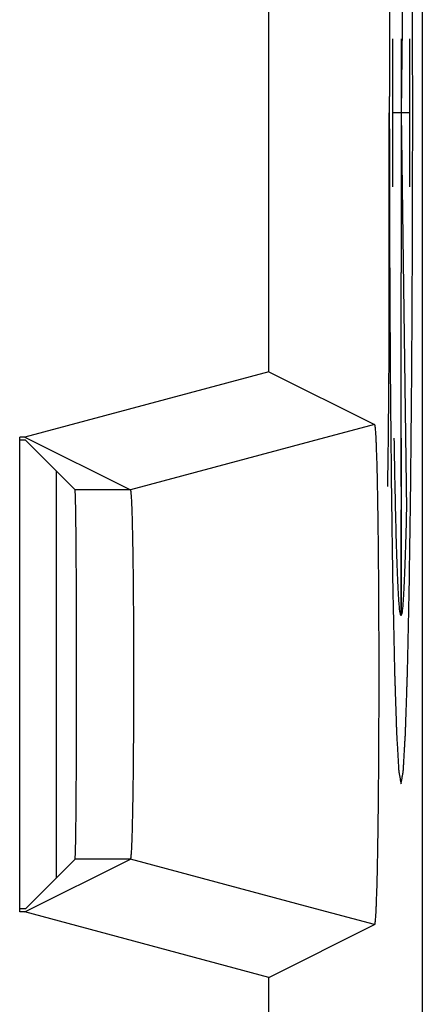
# Model space of a CAD drawing. Units: millimetres. Extents: x -11.1 to 11.2, y -24.3 to 24.7.
# Drawn here: x 9.5 to 11.2, y -8.6 to -4.6 of the extents above; entities that cross this region are included whole.
import ezdxf

# ---------------------------------------------------------------- set-up
doc = ezdxf.new("R2010")
doc.units = ezdxf.units.MM
doc.header["$LTSCALE"] = 36.425481
doc.layers.get('0').update_dxf_attribs({"linetype": 'CONTINUOUS'})
doc.layers.add('CURVE', color=7, linetype='CONTINUOUS')
doc.layers.add('IGES_SCRITTE', color=7, linetype='CONTINUOUS')

msp = doc.modelspace()

# ---------------------------------------------------------------- linework, layer by layer
at = {"color": 0, "linetype": 'CONTINUOUS'}
for p, q in [((11.1544, 22.1327), (11.1544, -21.6496)), ((10.526, -6.0179), (10.526, -3.499)), ((10.526, -6.0179), (9.5259, -6.2859)), ((10.526, -6.0179), (10.9578, -6.2337)), ((10.9578, -6.2337), (10.6969, -6.3037)), ((9.5259, -6.2859), (9.5044, -6.2859)), ((9.5044, -8.231), (9.5044, -6.2859)), ((9.5259, -6.2859), (9.9579, -6.5019)), ((9.5283, -6.299), (9.5044, -6.299)), ((9.5283, -6.299), (9.7312, -6.5019)), ((9.6544, -6.4251), (9.6544, -8.0918)), ((9.5259, -8.231), (9.9579, -8.015)), ((9.5283, -8.2179), (9.7312, -8.015)), ((9.5283, -8.2179), (9.5044, -8.2179)), ((10.9578, -8.2831), (10.6967, -8.2131)), ((9.5259, -8.231), (9.5044, -8.231)), ((10.526, -8.499), (9.5259, -8.231)), ((10.526, -8.499), (10.9578, -8.2831)), ((10.9578, -8.2831), (10.9578, -8.2831)), ((10.526, -11.0179), (10.526, -8.499))]:
    msp.add_line(p, q, dxfattribs=at)
at = {"color": 9, "linetype": 'CONTINUOUS'}
for p, q in [((10.6969, -6.3037), (9.9579, -6.5019)), ((9.9579, -6.5019), (9.7312, -6.5019)), ((9.9579, -8.015), (9.7312, -8.015)), ((10.6967, -8.2131), (9.9579, -8.015))]:
    msp.add_line(p, q, dxfattribs=at)
at = {"color": 0, "linetype": 'CONTINUOUS'}
for points, knots in [([(10.9578, -6.2337), (10.9579, -6.2337), (10.9581, -6.2337), (10.9584, -6.234), (10.9586, -6.2345), (10.959, -6.2355), (10.9596, -6.2381), (10.9603, -6.2427), (10.9611, -6.2497), (10.9619, -6.2586), (10.9627, -6.2697), (10.9634, -6.2827), (10.9642, -6.2978), (10.9649, -6.3148), (10.9659, -6.3413), (10.9672, -6.3789), (10.9685, -6.4295), (10.9697, -6.4867), (10.9709, -6.5502), (10.9719, -6.6194), (10.9729, -6.6938), (10.9737, -6.7727), (10.9744, -6.8556), (10.975, -6.9417), (10.9754, -7.0303), (10.9757, -7.1208), (10.9758, -7.2124), (10.9758, -7.3044), (10.9757, -7.396), (10.9754, -7.4865), (10.975, -7.5751), (10.9744, -7.6613), (10.9737, -7.7441), (10.9729, -7.8231), (10.9719, -7.8974), (10.9709, -7.9667), (10.9697, -8.0302), (10.9685, -8.0874), (10.9672, -8.1379), (10.9659, -8.1756), (10.9649, -8.2021), (10.9642, -8.2191), (10.9634, -8.2341), (10.9627, -8.2472), (10.9619, -8.2582), (10.9611, -8.2672), (10.9603, -8.2742), (10.9596, -8.2788), (10.959, -8.2813), (10.9586, -8.2824), (10.9584, -8.2829), (10.9581, -8.2831), (10.958, -8.2832), (10.958, -8.2832)], [0, 0, 0, 0, 0.000103, 0.000274, 0.000532, 0.000893, 0.001939, 0.00434, 0.007744, 0.012147, 0.017544, 0.023928, 0.031279, 0.039577, 0.048814, 0.070036, 0.094723, 0.122724, 0.153751, 0.187605, 0.223965, 0.262561, 0.303078, 0.34516, 0.388523, 0.432738, 0.477547, 0.52248, 0.567289, 0.611504, 0.654869, 0.696951, 0.73747, 0.776067, 0.812428, 0.846284, 0.877313, 0.905316, 0.930006, 0.95123, 0.960468, 0.968767, 0.97612, 0.982506, 0.987905, 0.992309, 0.995714, 0.998116, 0.999163, 0.999524, 0.999782, 0.999953, 1, 1, 1, 1]), ([(10.9578, -6.2337), (10.9579, -6.2337), (10.958, -6.2337), (10.9583, -6.2339), (10.9587, -6.2346), (10.9591, -6.2357), (10.9595, -6.2373), (10.9598, -6.2395), (10.9602, -6.2422), (10.9606, -6.2454), (10.9612, -6.2507), (10.9619, -6.2586), (10.9627, -6.2697), (10.9634, -6.2827), (10.9642, -6.2978), (10.9649, -6.3148), (10.9659, -6.3413), (10.9672, -6.3789), (10.9685, -6.4295), (10.9697, -6.4867), (10.9709, -6.5502), (10.9719, -6.6194), (10.9729, -6.6938), (10.9737, -6.7727), (10.9744, -6.8556), (10.975, -6.9417), (10.9754, -7.0303), (10.9757, -7.1208), (10.9758, -7.2124), (10.9758, -7.3044), (10.9757, -7.396), (10.9754, -7.4865), (10.975, -7.5751), (10.9744, -7.6613), (10.9737, -7.7441), (10.9729, -7.8231), (10.9719, -7.8974), (10.9709, -7.9667), (10.9697, -8.0302), (10.9685, -8.0874), (10.9672, -8.1379), (10.9659, -8.1756), (10.9649, -8.2021), (10.9642, -8.2191), (10.9634, -8.2341), (10.9627, -8.2472), (10.9619, -8.2582), (10.9612, -8.2661), (10.9606, -8.2714), (10.9602, -8.2747), (10.9598, -8.2774), (10.9595, -8.2795), (10.9591, -8.2812), (10.9587, -8.2823), (10.9583, -8.283), (10.9581, -8.2831), (10.958, -8.2832), (10.958, -8.2832)], [0, 0, 0, 0, 0.00007, 0.00018, 0.000531, 0.001112, 0.001938, 0.003013, 0.004339, 0.005917, 0.007744, 0.012146, 0.017544, 0.023928, 0.031279, 0.039577, 0.048814, 0.070035, 0.094723, 0.122724, 0.153752, 0.187605, 0.223965, 0.262561, 0.303078, 0.34516, 0.388524, 0.432738, 0.477548, 0.522481, 0.56729, 0.611506, 0.65487, 0.696953, 0.737471, 0.776069, 0.81243, 0.846286, 0.877315, 0.905318, 0.930008, 0.951232, 0.96047, 0.96877, 0.976123, 0.982509, 0.987907, 0.992311, 0.994139, 0.995716, 0.997043, 0.998119, 0.998945, 0.999526, 0.999878, 0.999989, 1, 1, 1, 1]), ([(9.7312, -8.015), (9.7321, -8.0141), (9.7314, -8.009), (9.7329, -8.0001), (9.7329, -7.9842), (9.7337, -7.9631), (9.7341, -7.9362), (9.7347, -7.904), (9.7351, -7.8666), (9.7356, -7.8243), (9.736, -7.7776), (9.7364, -7.7267), (9.7367, -7.6721), (9.737, -7.6142), (9.7373, -7.5535), (9.7375, -7.4904), (9.7376, -7.4254), (9.7377, -7.3592), (9.7378, -7.2921), (9.7378, -7.2248), (9.7377, -7.1577), (9.7376, -7.0915), (9.7375, -7.0265), (9.7373, -6.9634), (9.737, -6.9027), (9.7367, -6.8448), (9.7364, -6.7902), (9.736, -6.7393), (9.7356, -6.6925), (9.7351, -6.6503), (9.7347, -6.6129), (9.7341, -6.5807), (9.7337, -6.5537), (9.7329, -6.5326), (9.7329, -6.5168), (9.7314, -6.5079), (9.7321, -6.5028), (9.7312, -6.5019)], [0, 0, 0, 0, 0.002408, 0.008761, 0.019013, 0.033104, 0.050895, 0.072284, 0.09705, 0.125055, 0.156014, 0.189741, 0.225916, 0.264284, 0.304534, 0.346318, 0.389361, 0.433237, 0.477699, 0.522281, 0.566743, 0.61062, 0.653663, 0.695448, 0.735698, 0.774067, 0.810244, 0.843972, 0.874931, 0.902938, 0.927705, 0.949097, 0.966889, 0.980982, 0.991237, 0.997591, 1, 1, 1, 1]), ([(9.9579, -6.5019), (9.958, -6.5019), (9.9581, -6.5021), (9.9584, -6.5027), (9.9588, -6.5039), (9.9592, -6.5063), (9.9598, -6.5102), (9.9603, -6.5159), (9.9609, -6.5231), (9.9617, -6.5356), (9.9627, -6.5548), (9.9638, -6.5821), (9.9648, -6.6147), (9.9658, -6.6524), (9.9667, -6.6949), (9.9675, -6.7418), (9.9683, -6.7927), (9.969, -6.8473), (9.9696, -6.905), (9.9701, -6.9655), (9.9705, -7.0282), (9.9708, -7.0927), (9.971, -7.1585), (9.9711, -7.225), (9.9711, -7.2918), (9.971, -7.3583), (9.9708, -7.4241), (9.9705, -7.4886), (9.9701, -7.5513), (9.9696, -7.6118), (9.969, -7.6695), (9.9683, -7.7241), (9.9675, -7.775), (9.9667, -7.822), (9.9658, -7.8644), (9.9648, -7.9022), (9.9638, -7.9348), (9.9627, -7.9621), (9.9617, -7.9813), (9.9609, -7.9938), (9.9603, -8.001), (9.9598, -8.0066), (9.9592, -8.0106), (9.9588, -8.013), (9.9584, -8.0142), (9.9581, -8.0148), (9.958, -8.0149), (9.9579, -8.015)], [0, 0, 0, 0, 0.000181, 0.000452, 0.001307, 0.002599, 0.00537, 0.009136, 0.013888, 0.01962, 0.033969, 0.052025, 0.073661, 0.098642, 0.126807, 0.157866, 0.191617, 0.227743, 0.265985, 0.306037, 0.34756, 0.390286, 0.433808, 0.477889, 0.522082, 0.566163, 0.609685, 0.652413, 0.693936, 0.733989, 0.772232, 0.80836, 0.842113, 0.873173, 0.901341, 0.926324, 0.947962, 0.966021, 0.980373, 0.986107, 0.99086, 0.994628, 0.997399, 0.998692, 0.999548, 0.999819, 1, 1, 1, 1])]:
    msp.add_open_spline(points, degree=3, knots=knots, dxfattribs=at)
at = {"layer": 'CURVE', "color": 9, "linetype": 'CONTINUOUS'}
for p, q in [((11.0892, -3.3305), (11.0671, -4.9573)), ((11.0323, -4.6545), (11.0323, -5.2602)), ((11.102, -4.6545), (11.102, -5.2602)), ((11.0192, -5.6115), (11.0192, -4.9573)), ((11.102, -4.9573), (11.0323, -4.9573)), ((11.0671, -4.9573), (11.0892, -6.5841))]:
    msp.add_line(p, q, dxfattribs=at)
for points in [[(11.0671, -2.2079, -3.9), (11.0664, -2.2122, -3.8555), (11.0652, -2.2188, -3.7888), (11.0636, -2.2275, -3.6998), (11.0625, -2.234, -3.633), (11.0613, -2.2406, -3.5663), (11.0603, -2.246, -3.5107), (11.0596, -2.2504, -3.4662), (11.0591, -2.2531, -3.4383), (11.0587, -2.2553, -3.4161), (11.0584, -2.2569, -3.3994), (11.0582, -2.2583, -3.3855), (11.058, -2.2592, -3.3758), (11.0579, -2.2599, -3.3702), (11.0578, -2.26, -3.366), (11.0578, -2.2615, -3.362), (11.0577, -2.263, -3.3567), (11.0575, -2.2659, -3.3473), (11.0573, -2.2699, -3.3339), (11.057, -2.2748, -3.3179), (11.0566, -2.2812, -3.2965), (11.0561, -2.2893, -3.2697), (11.0554, -2.3022, -3.2269), (11.0545, -2.3184, -3.1734), (11.0533, -2.3378, -3.1092), (11.0522, -2.3572, -3.045), (11.0513, -2.3733, -2.9915), (11.0505, -2.3862, -2.9487), (11.0501, -2.3943, -2.922), (11.0497, -2.4008, -2.9006), (11.0494, -2.4056, -2.8845), (11.0492, -2.4097, -2.8711), (11.049, -2.4125, -2.8618), (11.0489, -2.4142, -2.8564), (11.0489, -2.4151, -2.8523), (11.0488, -2.4173, -2.8487), (11.0487, -2.4199, -2.8438), (11.0486, -2.4245, -2.8352), (11.0483, -2.431, -2.8228), (11.0481, -2.4389, -2.808), (11.0477, -2.4494, -2.7883), (11.0473, -2.4625, -2.7636), (11.0466, -2.4835, -2.7241), (11.0458, -2.5098, -2.6748), (11.0447, -2.5413, -2.6156), (11.0437, -2.5728, -2.5563), (11.0428, -2.599, -2.507), (11.0421, -2.62, -2.4675), (11.0417, -2.6331, -2.4428), (11.0414, -2.6436, -2.4231), (11.0411, -2.6515, -2.4083), (11.0409, -2.6581, -2.396), (11.0407, -2.6626, -2.3873), (11.0407, -2.6653, -2.3824), (11.0406, -2.667, -2.3786), (11.0405, -2.67, -2.3754), (11.0405, -2.6735, -2.371), (11.0403, -2.6799, -2.3633), (11.0401, -2.6888, -2.3523), (11.0399, -2.6997, -2.3391), (11.0396, -2.7141, -2.3215), (11.0392, -2.7321, -2.2995), (11.0386, -2.7609, -2.2642), (11.0378, -2.797, -2.2202), (11.0369, -2.8402, -2.1674), (11.036, -2.8834, -2.1146), (11.0352, -2.9195, -2.0706), (11.0346, -2.9483, -2.0353), (11.0342, -2.9663, -2.0133), (11.0339, -2.9807, -1.9957), (11.0337, -2.9915, -1.9825), (11.0335, -3.0006, -1.9715), (11.0333, -3.0068, -1.9638), (11.0333, -3.0105, -1.9595), (11.0332, -3.013, -1.9559), (11.0332, -3.0164, -1.9535), (11.0331, -3.0207, -1.9499), (11.033, -3.0283, -1.9437), (11.0328, -3.0391, -1.9348), (11.0327, -3.052, -1.9242), (11.0324, -3.0693, -1.91), (11.0321, -3.0909, -1.8923), (11.0316, -3.1255, -1.8639), (11.031, -3.1687, -1.8284), (11.0302, -3.2205, -1.7858), (11.0295, -3.2723, -1.7433), (11.0289, -3.3155, -1.7078), (11.0284, -3.3501, -1.6794), (11.0281, -3.3717, -1.6617), (11.0278, -3.3889, -1.6475), (11.0276, -3.4019, -1.6368), (11.0275, -3.4127, -1.628), (11.0274, -3.4202, -1.6217), (11.0273, -3.4246, -1.6183), (11.0273, -3.4277, -1.6154), (11.0272, -3.4315, -1.6136), (11.0272, -3.4364, -1.6109), (11.0271, -3.4451, -1.6063), (11.027, -3.4574, -1.5997), (11.0269, -3.4721, -1.5918), (11.0267, -3.4919, -1.5812), (11.0264, -3.5165, -1.568), (11.0261, -3.5559, -1.5469), (11.0256, -3.6052, -1.5205), (11.0251, -3.6643, -1.4888), (11.0245, -3.7234, -1.4571), (11.024, -3.7726, -1.4307), (11.0237, -3.8121, -1.4096), (11.0234, -3.8367, -1.3964), (11.0233, -3.8564, -1.3858), (11.0231, -3.8712, -1.3779), (11.023, -3.8835, -1.3713), (11.0229, -3.8921, -1.3666), (11.0229, -3.8971, -1.3641), (11.0228, -3.9006, -1.3618), (11.0228, -3.9048, -1.3609), (11.0228, -3.9101, -1.3591), (11.0227, -3.9194, -1.3563), (11.0227, -3.9328, -1.3522), (11.0226, -3.9488, -1.3473), (11.0225, -3.9702, -1.3408), (11.0223, -3.9969, -1.3326), (11.0221, -4.0397, -1.3195), (11.0218, -4.0932, -1.3032), (11.0215, -4.1573, -1.2836), (11.0211, -4.2214, -1.264), (11.0208, -4.2749, -1.2477), (11.0206, -4.3177, -1.2346), (11.0205, -4.3444, -1.2264), (11.0204, -4.3658, -1.2199), (11.0203, -4.3818, -1.215), (11.0202, -4.3952, -1.2109), (11.0202, -4.4045, -1.208), (11.0201, -4.4099, -1.2065), (11.0201, -4.4138, -1.2049), (11.0201, -4.4181, -1.2048), (11.0201, -4.4238, -1.2041), (11.0201, -4.4337, -1.2032), (11.02, -4.4478, -1.2018), (11.02, -4.4648, -1.2001), (11.02, -4.4875, -1.1978), (11.0199, -4.5158, -1.195), (11.0198, -4.5611, -1.1905), (11.0197, -4.6177, -1.1848), (11.0196, -4.6856, -1.1781), (11.0195, -4.7535, -1.1713), (11.0194, -4.8102, -1.1656), (11.0193, -4.8554, -1.1611), (11.0193, -4.8837, -1.1583), (11.0192, -4.9064, -1.156), (11.0192, -4.9234, -1.1543), (11.0192, -4.9375, -1.1529), (11.0192, -4.9474, -1.1519), (11.0192, -4.9531, -1.1514), (11.0192, -4.9574, -1.1507), (11.0192, -4.9615, -1.1514), (11.0192, -4.9671, -1.1519), (11.0192, -4.9768, -1.1529), (11.0192, -4.9907, -1.1542), (11.0192, -5.0074, -1.1558), (11.0193, -5.0297, -1.158), (11.0193, -5.0575, -1.1607), (11.0194, -5.102, -1.1651), (11.0195, -5.1576, -1.1706), (11.0196, -5.2244, -1.1771), (11.0197, -5.2911, -1.1837), (11.0198, -5.3467, -1.1891), (11.0199, -5.3912, -1.1935), (11.0199, -5.4191, -1.1962), (11.02, -5.4413, -1.1984), (11.02, -5.458, -1.2), (11.02, -5.4719, -1.2014), (11.0201, -5.4817, -1.2023), (11.0201, -5.4872, -1.2029), (11.0201, -5.4914, -1.2031), (11.0201, -5.4954, -1.2046), (11.0201, -5.5008, -1.2061), (11.0202, -5.5101, -1.209), (11.0202, -5.5235, -1.213), (11.0203, -5.5395, -1.2178), (11.0204, -5.5609, -1.2243), (11.0206, -5.5877, -1.2324), (11.0208, -5.6305, -1.2453), (11.0211, -5.684, -1.2614), (11.0214, -5.7482, -1.2808), (11.0218, -5.8124, -1.3002), (11.022, -5.866, -1.3164), (11.0223, -5.9088, -1.3293), (11.0224, -5.9355, -1.3374), (11.0225, -5.9569, -1.3438), (11.0226, -5.973, -1.3487), (11.0227, -5.9863, -1.3527), (11.0227, -5.9957, -1.3555), (11.0228, -6.001, -1.3572), (11.0228, -6.0052, -1.3581), (11.0228, -6.0088, -1.3604), (11.0229, -6.0137, -1.3629), (11.0229, -6.0224, -1.3676), (11.0231, -6.0347, -1.3741), (11.0232, -6.0495, -1.382), (11.0234, -6.0692, -1.3925), (11.0236, -6.0939, -1.4056), (11.024, -6.1334, -1.4266), (11.0244, -6.1828, -1.4528), (11.025, -6.242, -1.4843), (11.0255, -6.3012, -1.5158), (11.026, -6.3506, -1.542), (11.0264, -6.39, -1.563), (11.0266, -6.4147, -1.5761), (11.0268, -6.4345, -1.5866), (11.0269, -6.4493, -1.5945), (11.027, -6.4616, -1.6011), (11.0271, -6.4703, -1.6056), (11.0271, -6.4751, -1.6083), (11.0272, -6.479, -1.61), (11.0272, -6.4822, -1.613), (11.0273, -6.4866, -1.6165), (11.0274, -6.4943, -1.6229), (11.0276, -6.5053, -1.6319), (11.0277, -6.5185, -1.6427), (11.028, -6.5361, -1.6571), (11.0283, -6.5581, -1.6751), (11.0288, -6.5933, -1.7039), (11.0294, -6.6374, -1.7399), (11.0302, -6.6902, -1.7832), (11.0309, -6.743, -1.8264), (11.0316, -6.7871, -1.8624), (11.0321, -6.8223, -1.8913), (11.0324, -6.8443, -1.9093), (11.0326, -6.8619, -1.9237), (11.0328, -6.8751, -1.9345), (11.033, -6.8861, -1.9435), (11.0331, -6.8938, -1.9498), (11.0332, -6.8982, -1.9535), (11.0332, -6.9017, -1.956), (11.0333, -6.9041, -1.9594), (11.0333, -6.9078, -1.9637), (11.0335, -6.9139, -1.9712), (11.0337, -6.9228, -1.982), (11.0339, -6.9334, -1.995), (11.0342, -6.9476, -2.0123), (11.0346, -6.9654, -2.0339), (11.0352, -6.9938, -2.0684), (11.0359, -7.0292, -2.1116), (11.0368, -7.0718, -2.1634), (11.0377, -7.1144, -2.2152), (11.0385, -7.1499, -2.2584), (11.0391, -7.1783, -2.293), (11.0395, -7.196, -2.3146), (11.0398, -7.2102, -2.3318), (11.04, -7.2208, -2.3448), (11.0402, -7.2297, -2.3556), (11.0403, -7.2359, -2.3631), (11.0404, -7.2394, -2.3675), (11.0404, -7.2423, -2.3706), (11.0405, -7.244, -2.3744), (11.0406, -7.2468, -2.3793), (11.0407, -7.2513, -2.388), (11.041, -7.258, -2.4003), (11.0412, -7.2659, -2.415), (11.0416, -7.2765, -2.4347), (11.042, -7.2897, -2.4594), (11.0427, -7.3108, -2.4988), (11.0435, -7.3372, -2.548), (11.0446, -7.3689, -2.6071), (11.0456, -7.4006, -2.6662), (11.0465, -7.427, -2.7155), (11.0472, -7.4481, -2.7549), (11.0476, -7.4614, -2.7795), (11.0479, -7.4719, -2.7992), (11.0482, -7.4799, -2.814), (11.0484, -7.4864, -2.8263), (11.0486, -7.4911, -2.8349), (11.0486, -7.4937, -2.8399), (11.0487, -7.4959, -2.8435), (11.0488, -7.4969, -2.8476), (11.0489, -7.4986, -2.8529), (11.049, -7.5014, -2.8623), (11.0493, -7.5055, -2.8756), (11.0495, -7.5104, -2.8916), (11.0499, -7.5169, -2.913), (11.0504, -7.5251, -2.9397), (11.0511, -7.5382, -2.9825), (11.0521, -7.5545, -3.036), (11.0532, -7.5741, -3.1001), (11.0543, -7.5937, -3.1642), (11.0552, -7.6101, -3.2177), (11.056, -7.6232, -3.2604), (11.0564, -7.6313, -3.2871), (11.0568, -7.6379, -3.3085), (11.0571, -7.6428, -3.3246), (11.0573, -7.6468, -3.3379), (11.0575, -7.6498, -3.3473), (11.0576, -7.6513, -3.3526), (11.0577, -7.6528, -3.3566), (11.0577, -7.6529, -3.3609), (11.0578, -7.6536, -3.3665), (11.058, -7.6545, -3.3764), (11.0583, -7.656, -3.3906), (11.0585, -7.6577, -3.4076), (11.0589, -7.6599, -3.4302), (11.0594, -7.6628, -3.4585), (11.0602, -7.6673, -3.5038), (11.0612, -7.6729, -3.5604), (11.0624, -7.6797, -3.6283), (11.0636, -7.6865, -3.6962), (11.0652, -7.6955, -3.7868), (11.0664, -7.7023, -3.8547), (11.0671, -7.7068, -3.9)], [(11.0671, -7.7068, -3.9), (11.0679, -7.7025, -3.9445), (11.0691, -7.6959, -4.0112), (11.0706, -7.6872, -4.1002), (11.0718, -7.6806, -4.167), (11.073, -7.6741, -4.2337), (11.0739, -7.6686, -4.2893), (11.0747, -7.6643, -4.3338), (11.0752, -7.6616, -4.3617), (11.0756, -7.6594, -4.3839), (11.0759, -7.6577, -4.4006), (11.0761, -7.6563, -4.4145), (11.0763, -7.6555, -4.4242), (11.0764, -7.6548, -4.4298), (11.0765, -7.6547, -4.434), (11.0765, -7.6532, -4.438), (11.0766, -7.6517, -4.4433), (11.0768, -7.6488, -4.4527), (11.077, -7.6448, -4.4661), (11.0773, -7.6399, -4.4821), (11.0777, -7.6335, -4.5035), (11.0781, -7.6254, -4.5303), (11.0789, -7.6125, -4.5731), (11.0798, -7.5963, -4.6266), (11.0809, -7.5769, -4.6908), (11.0821, -7.5575, -4.755), (11.083, -7.5414, -4.8085), (11.0837, -7.5284, -4.8513), (11.0842, -7.5204, -4.878), (11.0846, -7.5139, -4.8994), (11.0849, -7.5091, -4.9155), (11.0851, -7.505, -4.9289), (11.0853, -7.5022, -4.9382), (11.0854, -7.5005, -4.9436), (11.0854, -7.4996, -4.9477), (11.0855, -7.4973, -4.9513), (11.0856, -7.4948, -4.9562), (11.0857, -7.4902, -4.9648), (11.0859, -7.4836, -4.9772), (11.0862, -7.4757, -4.992), (11.0865, -7.4653, -5.0117), (11.087, -7.4521, -5.0364), (11.0877, -7.4311, -5.0759), (11.0885, -7.4049, -5.1252), (11.0896, -7.3734, -5.1844), (11.0906, -7.3419, -5.2437), (11.0915, -7.3157, -5.293), (11.0921, -7.2947, -5.3325), (11.0926, -7.2816, -5.3572), (11.0929, -7.2711, -5.3769), (11.0932, -7.2632, -5.3917), (11.0934, -7.2566, -5.404), (11.0935, -7.2521, -5.4127), (11.0936, -7.2494, -5.4176), (11.0937, -7.2477, -5.4214), (11.0938, -7.2447, -5.4246), (11.0938, -7.2412, -5.429), (11.094, -7.2348, -5.4367), (11.0942, -7.2258, -5.4477), (11.0944, -7.215, -5.4609), (11.0947, -7.2006, -5.4785), (11.0951, -7.1826, -5.5005), (11.0957, -7.1538, -5.5358), (11.0965, -7.1177, -5.5798), (11.0974, -7.0745, -5.6326), (11.0983, -7.0312, -5.6854), (11.0991, -6.9952, -5.7294), (11.0997, -6.9664, -5.7647), (11.1001, -6.9484, -5.7867), (11.1004, -6.9339, -5.8043), (11.1006, -6.9231, -5.8175), (11.1008, -6.9141, -5.8285), (11.1009, -6.9078, -5.8362), (11.101, -6.9042, -5.8405), (11.1011, -6.9017, -5.8441), (11.1011, -6.8982, -5.8465), (11.1012, -6.894, -5.8501), (11.1013, -6.8864, -5.8563), (11.1014, -6.8756, -5.8652), (11.1016, -6.8626, -5.8758), (11.1019, -6.8454, -5.89), (11.1022, -6.8238, -5.9077), (11.1027, -6.7892, -5.9361), (11.1033, -6.746, -5.9716), (11.104, -6.6942, -6.0142), (11.1048, -6.6424, -6.0567), (11.1054, -6.5992, -6.0922), (11.1059, -6.5646, -6.1206), (11.1062, -6.543, -6.1383), (11.1065, -6.5257, -6.1525), (11.1066, -6.5128, -6.1632), (11.1068, -6.502, -6.172), (11.1069, -6.4944, -6.1783), (11.107, -6.4901, -6.1817), (11.107, -6.487, -6.1846), (11.1071, -6.4831, -6.1864), (11.1071, -6.4783, -6.1891), (11.1072, -6.4696, -6.1937), (11.1073, -6.4573, -6.2003), (11.1074, -6.4425, -6.2082), (11.1076, -6.4228, -6.2188), (11.1078, -6.3982, -6.232), (11.1082, -6.3588, -6.2531), (11.1087, -6.3095, -6.2795), (11.1092, -6.2504, -6.3112), (11.1098, -6.1913, -6.3429), (11.1102, -6.142, -6.3693), (11.1106, -6.1026, -6.3904), (11.1108, -6.078, -6.4036), (11.111, -6.0583, -6.4142), (11.1112, -6.0435, -6.4221), (11.1113, -6.0312, -6.4287), (11.1114, -6.0226, -6.4334), (11.1114, -6.0176, -6.4359), (11.1114, -6.014, -6.4382), (11.1115, -6.0099, -6.4391), (11.1115, -6.0046, -6.4409), (11.1115, -5.9952, -6.4437), (11.1116, -5.9819, -6.4478), (11.1117, -5.9658, -6.4527), (11.1118, -5.9445, -6.4592), (11.112, -5.9177, -6.4674), (11.1122, -5.875, -6.4805), (11.1125, -5.8215, -6.4968), (11.1128, -5.7574, -6.5164), (11.1132, -5.6932, -6.536), (11.1134, -5.6398, -6.5523), (11.1137, -5.597, -6.5654), (11.1138, -5.5703, -6.5736), (11.1139, -5.5489, -6.5801), (11.114, -5.5329, -6.585), (11.1141, -5.5195, -6.5891), (11.1141, -5.5102, -6.592), (11.1142, -5.5048, -6.5935), (11.1142, -5.5009, -6.5951), (11.1142, -5.4965, -6.5952), (11.1142, -5.4909, -6.5959), (11.1142, -5.481, -6.5968), (11.1142, -5.4668, -6.5982), (11.1143, -5.4498, -6.5999), (11.1143, -5.4272, -6.6022), (11.1144, -5.3989, -6.605), (11.1144, -5.3536, -6.6095), (11.1145, -5.297, -6.6152), (11.1147, -5.2291, -6.6219), (11.1148, -5.1611, -6.6287), (11.1149, -5.1045, -6.6344), (11.115, -5.0592, -6.6389), (11.115, -5.0309, -6.6417), (11.115, -5.0083, -6.644), (11.1151, -4.9913, -6.6457), (11.1151, -4.9772, -6.6471), (11.1151, -4.9672, -6.6481), (11.1151, -4.9616, -6.6486), (11.1151, -4.9573, -6.6493), (11.1151, -4.9532, -6.6486), (11.1151, -4.9476, -6.6481), (11.1151, -4.9379, -6.6471), (11.1151, -4.924, -6.6458), (11.115, -4.9073, -6.6442), (11.115, -4.885, -6.642), (11.115, -4.8572, -6.6393), (11.1149, -4.8127, -6.6349), (11.1148, -4.7571, -6.6294), (11.1147, -4.6903, -6.6229), (11.1146, -4.6236, -6.6163), (11.1145, -4.5679, -6.6109), (11.1144, -4.5234, -6.6065), (11.1143, -4.4956, -6.6038), (11.1143, -4.4734, -6.6016), (11.1143, -4.4567, -6.6), (11.1142, -4.4428, -6.5986), (11.1142, -4.433, -6.5977), (11.1142, -4.4275, -6.5971), (11.1142, -4.4232, -6.5969), (11.1142, -4.4193, -6.5954), (11.1142, -4.4139, -6.5939), (11.1141, -4.4046, -6.591), (11.114, -4.3912, -6.587), (11.114, -4.3751, -6.5822), (11.1138, -4.3537, -6.5757), (11.1137, -4.327, -6.5676), (11.1135, -4.2842, -6.5547), (11.1132, -4.2307, -6.5386), (11.1129, -4.1664, -6.5192), (11.1125, -4.1022, -6.4998), (11.1122, -4.0487, -6.4836), (11.112, -4.0059, -6.4707), (11.1119, -3.9792, -6.4626), (11.1118, -3.9578, -6.4562), (11.1117, -3.9417, -6.4513), (11.1116, -3.9283, -6.4473), (11.1116, -3.9189, -6.4445), (11.1115, -3.9136, -6.4428), (11.1115, -3.9095, -6.4419), (11.1115, -3.9059, -6.4396), (11.1114, -3.9009, -6.4371), (11.1113, -3.8923, -6.4324), (11.1112, -3.88, -6.4259), (11.1111, -3.8652, -6.418), (11.1109, -3.8454, -6.4075), (11.1107, -3.8208, -6.3944), (11.1103, -3.7813, -6.3734), (11.1099, -3.7319, -6.3472), (11.1093, -3.6727, -6.3157), (11.1088, -3.6135, -6.2842), (11.1083, -3.5641, -6.258), (11.1079, -3.5246, -6.237), (11.1077, -3.5, -6.2239), (11.1075, -3.4802, -6.2134), (11.1074, -3.4654, -6.2055), (11.1073, -3.4531, -6.1989), (11.1072, -3.4444, -6.1944), (11.1071, -3.4395, -6.1917), (11.1071, -3.4357, -6.19), (11.1071, -3.4325, -6.187), (11.107, -3.4281, -6.1835), (11.1069, -3.4204, -6.1771), (11.1067, -3.4094, -6.1681), (11.1065, -3.3962, -6.1573), (11.1063, -3.3786, -6.1429), (11.106, -3.3566, -6.1249), (11.1055, -3.3213, -6.0961), (11.1048, -3.2773, -6.0601), (11.1041, -3.2245, -6.0168), (11.1033, -3.1716, -5.9736), (11.1027, -3.1276, -5.9376), (11.1022, -3.0924, -5.9087), (11.1019, -3.0704, -5.8907), (11.1016, -3.0528, -5.8763), (11.1015, -3.0396, -5.8655), (11.1013, -3.0286, -5.8565), (11.1012, -3.0208, -5.8502), (11.1011, -3.0165, -5.8465), (11.1011, -3.013, -5.844), (11.101, -3.0105, -5.8406), (11.1009, -3.0069, -5.8363), (11.1008, -3.0008, -5.8288), (11.1006, -2.9919, -5.818), (11.1004, -2.9812, -5.805), (11.1001, -2.967, -5.7877), (11.0997, -2.9493, -5.7661), (11.0991, -2.9209, -5.7316), (11.0984, -2.8854, -5.6884), (11.0975, -2.8429, -5.6366), (11.0966, -2.8003, -5.5848), (11.0958, -2.7648, -5.5416), (11.0952, -2.7364, -5.507), (11.0948, -2.7187, -5.4854), (11.0945, -2.7045, -5.4682), (11.0943, -2.6938, -5.4552), (11.0941, -2.685, -5.4444), (11.094, -2.6787, -5.4369), (11.0939, -2.6753, -5.4325), (11.0938, -2.6724, -5.4294), (11.0938, -2.6706, -5.4256), (11.0937, -2.6679, -5.4207), (11.0935, -2.6633, -5.412), (11.0933, -2.6567, -5.3997), (11.0931, -2.6488, -5.385), (11.0927, -2.6382, -5.3653), (11.0923, -2.625, -5.3406), (11.0916, -2.6039, -5.3012), (11.0907, -2.5775, -5.252), (11.0897, -2.5458, -5.1929), (11.0887, -2.5141, -5.1338), (11.0878, -2.4877, -5.0845), (11.0871, -2.4665, -5.0451), (11.0867, -2.4533, -5.0205), (11.0864, -2.4428, -5.0008), (11.0861, -2.4348, -4.986), (11.0859, -2.4283, -4.9737), (11.0857, -2.4236, -4.9651), (11.0856, -2.421, -4.9601), (11.0856, -2.4188, -4.9565), (11.0855, -2.4178, -4.9524), (11.0854, -2.4161, -4.9471), (11.0853, -2.4133, -4.9377), (11.085, -2.4092, -4.9244), (11.0847, -2.4043, -4.9084), (11.0844, -2.3977, -4.887), (11.0839, -2.3896, -4.8603), (11.0832, -2.3765, -4.8175), (11.0822, -2.3602, -4.764), (11.0811, -2.3405, -4.6999), (11.08, -2.3209, -4.6358), (11.0791, -2.3046, -4.5823), (11.0783, -2.2915, -4.5396), (11.0778, -2.2833, -4.5129), (11.0775, -2.2768, -4.4915), (11.0772, -2.2719, -4.4754), (11.077, -2.2678, -4.4621), (11.0768, -2.2649, -4.4527), (11.0767, -2.2634, -4.4474), (11.0766, -2.2619, -4.4434), (11.0766, -2.2617, -4.4391), (11.0765, -2.2611, -4.4335), (11.0763, -2.2601, -4.4236), (11.076, -2.2587, -4.4094), (11.0757, -2.257, -4.3924), (11.0753, -2.2547, -4.3698), (11.0748, -2.2519, -4.3415), (11.0741, -2.2474, -4.2962), (11.0731, -2.2418, -4.2396), (11.0719, -2.235, -4.1717), (11.0707, -2.2282, -4.1038), (11.0691, -2.2192, -4.0132), (11.0679, -2.2124, -3.9453), (11.0671, -2.2079, -3.9)]]:
    msp.add_open_spline(points, degree=3, knots=[0, 0, 0, 0, 0.015625, 0.023438, 0.03125, 0.039062, 0.046875, 0.050781, 0.054688, 0.056641, 0.058594, 0.060547, 0.061523, 0.062012, 0.0625, 0.062988, 0.063477, 0.064453, 0.066406, 0.068359, 0.070312, 0.074219, 0.078125, 0.085938, 0.09375, 0.101562, 0.109375, 0.113281, 0.117188, 0.119141, 0.121094, 0.123047, 0.124023, 0.124512, 0.125, 0.125488, 0.125977, 0.126953, 0.128906, 0.130859, 0.132812, 0.136719, 0.140625, 0.148438, 0.15625, 0.164062, 0.171875, 0.175781, 0.179688, 0.181641, 0.183594, 0.185547, 0.186523, 0.187012, 0.1875, 0.187988, 0.188477, 0.189453, 0.191406, 0.193359, 0.195312, 0.199219, 0.203125, 0.210938, 0.21875, 0.226562, 0.234375, 0.238281, 0.242188, 0.244141, 0.246094, 0.248047, 0.249023, 0.249512, 0.25, 0.250488, 0.250977, 0.251953, 0.253906, 0.255859, 0.257812, 0.261719, 0.265625, 0.273438, 0.28125, 0.289062, 0.296875, 0.300781, 0.304688, 0.306641, 0.308594, 0.310547, 0.311523, 0.312012, 0.3125, 0.312988, 0.313477, 0.314453, 0.316406, 0.318359, 0.320312, 0.324219, 0.328125, 0.335938, 0.34375, 0.351562, 0.359375, 0.363281, 0.367188, 0.369141, 0.371094, 0.373047, 0.374023, 0.374512, 0.375, 0.375488, 0.375977, 0.376953, 0.378906, 0.380859, 0.382812, 0.386719, 0.390625, 0.398438, 0.40625, 0.414062, 0.421875, 0.425781, 0.429688, 0.431641, 0.433594, 0.435547, 0.436523, 0.437012, 0.4375, 0.437988, 0.438477, 0.439453, 0.441406, 0.443359, 0.445312, 0.449219, 0.453125, 0.460938, 0.46875, 0.476562, 0.484375, 0.488281, 0.492188, 0.494141, 0.496094, 0.498047, 0.499023, 0.499512, 0.5, 0.500488, 0.500977, 0.501953, 0.503906, 0.505859, 0.507812, 0.511719, 0.515625, 0.523438, 0.53125, 0.539062, 0.546875, 0.550781, 0.554688, 0.556641, 0.558594, 0.560547, 0.561523, 0.562012, 0.5625, 0.562988, 0.563477, 0.564453, 0.566406, 0.568359, 0.570312, 0.574219, 0.578125, 0.585938, 0.59375, 0.601562, 0.609375, 0.613281, 0.617188, 0.619141, 0.621094, 0.623047, 0.624023, 0.624512, 0.625, 0.625488, 0.625977, 0.626953, 0.628906, 0.630859, 0.632812, 0.636719, 0.640625, 0.648438, 0.65625, 0.664062, 0.671875, 0.675781, 0.679688, 0.681641, 0.683594, 0.685547, 0.686523, 0.687012, 0.6875, 0.687988, 0.688477, 0.689453, 0.691406, 0.693359, 0.695312, 0.699219, 0.703125, 0.710938, 0.71875, 0.726562, 0.734375, 0.738281, 0.742188, 0.744141, 0.746094, 0.748047, 0.749023, 0.749512, 0.75, 0.750488, 0.750977, 0.751953, 0.753906, 0.755859, 0.757812, 0.761719, 0.765625, 0.773438, 0.78125, 0.789062, 0.796875, 0.800781, 0.804688, 0.806641, 0.808594, 0.810547, 0.811523, 0.812012, 0.8125, 0.812988, 0.813477, 0.814453, 0.816406, 0.818359, 0.820312, 0.824219, 0.828125, 0.835938, 0.84375, 0.851562, 0.859375, 0.863281, 0.867188, 0.869141, 0.871094, 0.873047, 0.874023, 0.874512, 0.875, 0.875488, 0.875977, 0.876953, 0.878906, 0.880859, 0.882812, 0.886719, 0.890625, 0.898438, 0.90625, 0.914062, 0.921875, 0.925781, 0.929688, 0.931641, 0.933594, 0.935547, 0.936523, 0.937012, 0.9375, 0.937988, 0.938477, 0.939453, 0.941406, 0.943359, 0.945312, 0.949219, 0.953125, 0.960938, 0.96875, 0.976562, 0.984375, 1, 1, 1, 1], dxfattribs=at)
for points in [[(11.0126, -6.4883, -0.7755), (11.0133, -6.4508, -0.8149), (11.0146, -6.3702, -0.8887), (11.0162, -6.2357, -0.9821), (11.0175, -6.0899, -1.0565), (11.0185, -5.9353, -1.1107), (11.019, -5.7749, -1.1436), (11.0192, -5.6659, -1.1509), (11.0192, -5.6115, -1.1509)], [(11.0892, -6.5841, -5.1624), (11.0881, -6.63, -5.1033), (11.086, -6.7154, -4.98), (11.0825, -6.8226, -4.7822), (11.0789, -6.9076, -4.574), (11.0751, -6.9694, -4.3577), (11.0713, -7.0073, -4.136), (11.0673, -7.0208, -3.9115), (11.0634, -7.0098, -3.6869), (11.0595, -6.9744, -3.4648), (11.0558, -6.915, -3.2478), (11.0521, -6.8323, -3.0387), (11.0486, -6.7274, -2.8397), (11.0454, -6.6014, -2.6534), (11.0424, -6.4559, -2.4819), (11.0406, -6.347, -2.3787), (11.0397, -6.2899, -2.3303)]]:
    msp.add_open_spline(points, degree=3, dxfattribs=at)
at = {"layer": 'IGES_SCRITTE', "color": 7, "linetype": 'CONTINUOUS'}
msp.add_line((11.0671, -4.6545), (11.0671, -5.6115), dxfattribs=at)
for points, knots in [([(11.0671, -6.4883, -0.7746), (11.0671, -6.4736, -0.7881), (11.0671, -6.4514, -0.8085), (11.0671, -6.4218, -0.8357), (11.0671, -6.4033, -0.8526), (11.0671, -6.3886, -0.8662), (11.0671, -6.3793, -0.8747), (11.0671, -6.3729, -0.8807), (11.0671, -6.3691, -0.884), (11.0671, -6.3648, -0.8868), (11.0671, -6.3595, -0.8906), (11.0671, -6.3468, -0.8994), (11.0671, -6.3278, -0.9126), (11.0671, -6.3025, -0.9303), (11.0671, -6.2771, -0.948), (11.0671, -6.2581, -0.9612), (11.0671, -6.2454, -0.97), (11.0671, -6.2401, -0.9737), (11.0671, -6.236, -0.9767), (11.0671, -6.2315, -0.9792), (11.0671, -6.2237, -0.9831), (11.0671, -6.2126, -0.9889), (11.0671, -6.1947, -0.998), (11.0671, -6.1724, -1.0095), (11.0671, -6.1501, -1.0209), (11.0671, -6.1322, -1.0301), (11.0671, -6.1188, -1.037), (11.0671, -6.1076, -1.0427), (11.0671, -6.0999, -1.0467), (11.0671, -6.0954, -1.049), (11.0671, -6.0921, -1.0508), (11.0671, -6.0884, -1.052), (11.0671, -6.0835, -1.0537), (11.0671, -6.075, -1.0567), (11.0671, -6.0629, -1.061), (11.0671, -6.0483, -1.0662), (11.0671, -6.0289, -1.073), (11.0671, -6.0046, -1.0816), (11.0671, -5.9804, -1.0902), (11.0671, -5.9609, -1.0971), (11.0671, -5.9488, -1.1013), (11.0671, -5.9403, -1.1044), (11.0671, -5.9354, -1.106), (11.0671, -5.9303, -1.1069), (11.0671, -5.9241, -1.1083), (11.0671, -5.9089, -1.1114), (11.0671, -5.8862, -1.1161), (11.0671, -5.856, -1.1223), (11.0671, -5.8257, -1.1286), (11.0671, -5.803, -1.1332), (11.0671, -5.7879, -1.1364), (11.0671, -5.7816, -1.1376), (11.0671, -5.7765, -1.1388), (11.0671, -5.7714, -1.1393), (11.0671, -5.7625, -1.1398), (11.0671, -5.7497, -1.1407), (11.0671, -5.7292, -1.1421), (11.0671, -5.7036, -1.1438), (11.0671, -5.6627, -1.1466), (11.0671, -5.632, -1.1487), (11.0671, -5.6115, -1.1501)], [0, 0, 0, 0, 0.0625, 0.09375, 0.125, 0.140625, 0.15625, 0.164062, 0.167969, 0.171875, 0.179688, 0.1875, 0.21875, 0.25, 0.28125, 0.3125, 0.320312, 0.328125, 0.332031, 0.335938, 0.34375, 0.359375, 0.375, 0.40625, 0.4375, 0.453125, 0.46875, 0.484375, 0.492188, 0.496094, 0.5, 0.503906, 0.507812, 0.515625, 0.53125, 0.546875, 0.5625, 0.59375, 0.625, 0.640625, 0.65625, 0.664062, 0.667969, 0.671875, 0.679688, 0.6875, 0.71875, 0.75, 0.78125, 0.8125, 0.820312, 0.828125, 0.832031, 0.835938, 0.84375, 0.859375, 0.875, 0.90625, 0.9375, 1, 1, 1, 1]), ([(11.0671, -6.2899, -2.3298), (11.0671, -6.3122, -2.3534), (11.0671, -6.3568, -2.4004), (11.0671, -6.4126, -2.4593), (11.0671, -6.4573, -2.5063), (11.0671, -6.4908, -2.5417), (11.0671, -6.5187, -2.5711), (11.0671, -6.541, -2.5946), (11.0671, -6.5577, -2.6123), (11.0671, -6.5717, -2.627), (11.0671, -6.5828, -2.6387), (11.0671, -6.5891, -2.6453), (11.0671, -6.5933, -2.6498), (11.0671, -6.5962, -2.6526), (11.0671, -6.5986, -2.6571), (11.0671, -6.6018, -2.6623), (11.0671, -6.6081, -2.6727), (11.0671, -6.6217, -2.6953), (11.0671, -6.6426, -2.73), (11.0671, -6.6677, -2.7717), (11.0671, -6.6929, -2.8133), (11.0671, -6.718, -2.855), (11.0671, -6.7431, -2.8967), (11.0671, -6.764, -2.9314), (11.0671, -6.7808, -2.9592), (11.0671, -6.7933, -2.98), (11.0671, -6.8038, -2.9974), (11.0671, -6.8122, -3.0113), (11.0671, -6.8174, -3.0199), (11.0671, -6.8216, -3.0269), (11.0671, -6.8238, -3.0308), (11.0671, -6.8256, -3.0334), (11.0671, -6.8262, -3.0353), (11.0671, -6.8274, -3.0387), (11.0671, -6.8296, -3.0456), (11.0671, -6.8329, -3.0553), (11.0671, -6.8382, -3.071), (11.0671, -6.8447, -3.0905), (11.0671, -6.8552, -3.1217), (11.0671, -6.8684, -3.1608), (11.0671, -6.8894, -3.2232), (11.0671, -6.9104, -3.2857), (11.0671, -6.9287, -3.3404), (11.0671, -6.9392, -3.3716), (11.0671, -6.9471, -3.3951), (11.0671, -6.955, -3.4185), (11.0671, -6.9615, -3.438), (11.0671, -6.9662, -3.4517), (11.0671, -6.9684, -3.4585), (11.0671, -6.9698, -3.4624), (11.0671, -6.97, -3.4665), (11.0671, -6.9707, -3.4715), (11.0671, -6.9715, -3.4796), (11.0671, -6.9726, -3.4896), (11.0671, -6.9739, -3.5017), (11.0671, -6.9756, -3.5179), (11.0671, -6.9786, -3.5461), (11.0671, -6.9829, -3.5864), (11.0671, -6.988, -3.6348), (11.0671, -6.9932, -3.6832), (11.0671, -6.9983, -3.7315), (11.0671, -7.0035, -3.7799), (11.0671, -7.0078, -3.8202), (11.0671, -7.0108, -3.8485), (11.0671, -7.0125, -3.8646), (11.0671, -7.0138, -3.8767), (11.0671, -7.0148, -3.8868), (11.0671, -7.0158, -3.8948), (11.0671, -7.0162, -3.8999), (11.0671, -7.0168, -3.9039), (11.0671, -7.0163, -3.908), (11.0671, -7.0155, -3.9151), (11.0671, -7.0139, -3.9295), (11.0671, -7.0116, -3.9499), (11.0671, -7.0088, -3.9745), (11.0671, -7.0061, -3.9991), (11.0671, -7.0024, -4.0318), (11.0671, -6.9959, -4.0891), (11.0671, -6.9886, -4.1546), (11.0671, -6.9812, -4.2201), (11.0671, -6.9766, -4.2611), (11.0671, -6.9729, -4.2938), (11.0671, -6.9706, -4.3143), (11.0671, -6.9688, -4.3307), (11.0671, -6.9676, -4.3409), (11.0671, -6.9668, -4.3481), (11.0671, -6.9664, -4.3516), (11.0671, -6.9662, -4.3537), (11.0671, -6.9651, -4.3565), (11.0671, -6.9637, -4.3609), (11.0671, -6.961, -4.3685), (11.0671, -6.9577, -4.3781), (11.0671, -6.9525, -4.3935), (11.0671, -6.9459, -4.4126), (11.0671, -6.938, -4.4356), (11.0671, -6.9275, -4.4663), (11.0671, -6.9144, -4.5047), (11.0671, -6.8986, -4.5507), (11.0671, -6.8828, -4.5967), (11.0671, -6.867, -4.6428), (11.0671, -6.8513, -4.6888), (11.0671, -6.8381, -4.7271), (11.0671, -6.8295, -4.7521), (11.0671, -6.8256, -4.7636), (11.0671, -6.8236, -4.7693), (11.0671, -6.8222, -4.7742), (11.0671, -6.8198, -4.7777), (11.0671, -6.8166, -4.783), (11.0671, -6.8117, -4.7909), (11.0671, -6.8031, -4.8051), (11.0671, -6.7922, -4.8228), (11.0671, -6.7792, -4.8441), (11.0671, -6.7619, -4.8724), (11.0671, -6.7402, -4.9078), (11.0671, -6.7142, -4.9503), (11.0671, -6.6795, -5.007), (11.0671, -6.6362, -5.0778), (11.0671, -6.6015, -5.1345), (11.0671, -6.5841, -5.1628)], [0, 0, 0, 0, 0.03125, 0.0625, 0.078125, 0.09375, 0.109375, 0.117188, 0.125, 0.132812, 0.136719, 0.140625, 0.141602, 0.142578, 0.144531, 0.146484, 0.148438, 0.15625, 0.171875, 0.1875, 0.203125, 0.21875, 0.234375, 0.25, 0.257812, 0.265625, 0.273438, 0.277344, 0.28125, 0.283203, 0.285156, 0.285645, 0.286133, 0.287109, 0.289062, 0.292969, 0.296875, 0.304688, 0.3125, 0.328125, 0.34375, 0.375, 0.390625, 0.398438, 0.40625, 0.414062, 0.421875, 0.425781, 0.427734, 0.428711, 0.429688, 0.431641, 0.433594, 0.4375, 0.441406, 0.445312, 0.453125, 0.46875, 0.484375, 0.5, 0.515625, 0.53125, 0.546875, 0.554688, 0.558594, 0.5625, 0.566406, 0.568359, 0.570312, 0.571289, 0.572266, 0.574219, 0.578125, 0.585938, 0.59375, 0.601562, 0.609375, 0.625, 0.65625, 0.671875, 0.6875, 0.695312, 0.703125, 0.707031, 0.710938, 0.712891, 0.713867, 0.714355, 0.714844, 0.716797, 0.71875, 0.722656, 0.726562, 0.734375, 0.742188, 0.75, 0.765625, 0.78125, 0.796875, 0.8125, 0.828125, 0.84375, 0.851562, 0.853516, 0.855469, 0.857422, 0.858398, 0.859375, 0.863281, 0.867188, 0.875, 0.882812, 0.890625, 0.90625, 0.921875, 0.9375, 0.96875, 1, 1, 1, 1])]:
    msp.add_open_spline(points, degree=3, knots=knots, dxfattribs=at)

doc.saveas('drawing.dxf')
